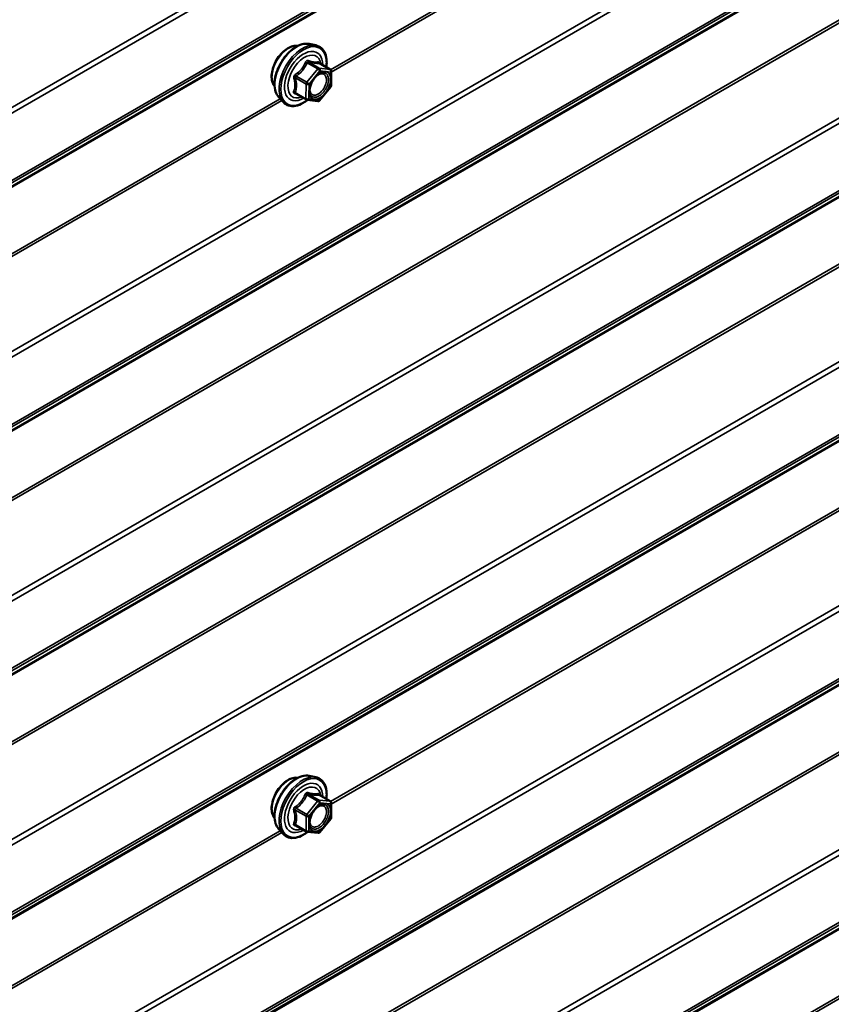
# Model space of a CAD drawing. Units: inches. Extents: x 0.6 to 33.4, y 0.6 to 21.4.
# Drawn here: x 30 to 30.8, y 16.1 to 17 of the extents above; entities that cross this region are included whole.
import ezdxf

# ---------------------------------------------------------------- set-up
doc = ezdxf.new("R2010")
doc.units = ezdxf.units.IN
doc.header["$LTSCALE"] = 2
doc.header["$MEASUREMENT"] = 0
doc.layers.add('Visible (ANSI)', color=7, linetype='Continuous', lineweight=50)
doc.layers.add('Visible Narrow (ANSI)', color=7, linetype='Continuous', lineweight=35)

msp = doc.modelspace()

# ---------------------------------------------------------------- linework, layer by layer
at = {"layer": 'Visible (ANSI)'}
for p, q in [((30.305499, 16.955132), (30.311403, 16.953929)), ((30.324473, 16.93217), (30.314668, 16.93783)), ((30.325372, 16.930583), (30.325167, 16.917455)), ((30.324758, 16.91634), (30.314898, 16.904349)), ((30.277986, 16.907477), (30.281979, 16.902966)), ((30.302954, 16.90507), (30.29315, 16.910731)), ((30.313298, 16.903705), (30.303644, 16.904841)), ((30.305499, 16.296832), (30.311403, 16.295629)), ((30.324372, 16.274017), (30.314558, 16.279683)), ((30.325272, 16.272459), (30.325272, 16.259448)), ((30.303055, 16.246621), (30.293242, 16.252287)), ((30.324874, 16.25832), (30.315116, 16.246181)), ((30.277986, 16.249177), (30.281979, 16.244666)), ((30.313553, 16.245516), (30.303795, 16.246387))]:
    msp.add_line(p, q, dxfattribs=at)
for centre, start, end in [((30.323573, 16.930611), 359.103221, 60), ((30.323367, 16.917484), 320.572474, 359.103221), ((30.303854, 16.906629), 240, 263.287361), ((30.313508, 16.905492), 263.287361, 320.572474), ((30.323472, 16.272459), 0, 60), ((30.323472, 16.259448), 321.206023, 0), ((30.303955, 16.24818), 240, 264.896091), ((30.313713, 16.247309), 264.896091, 321.206023)]:
    msp.add_arc(centre, 0.0018, start, end, dxfattribs=at)
for points, knots in [([(30.274366, 16.917288), (30.27406, 16.917636), (30.273778, 16.918013), (30.272743, 16.919643), (30.272209, 16.921109), (30.271618, 16.92445), (30.271587, 16.926345), (30.272049, 16.930331), (30.272546, 16.932423), (30.274006, 16.936582), (30.274968, 16.938649), (30.277259, 16.942557), (30.278587, 16.944398), (30.281485, 16.947678), (30.283054, 16.949116), (30.286292, 16.951442), (30.287961, 16.952327), (30.291236, 16.953425), (30.292845, 16.953642), (30.294634, 16.95346), (30.294916, 16.953417), (30.295193, 16.953361)], [5.1476365, 5.1476365, 5.1476365, 5.1476365, 5.2490711, 5.2490711, 5.5580654, 5.5580654, 5.8838321, 5.8838321, 6.2117101, 6.2117101, 6.5382706, 6.5382706, 6.8642676, 6.8642676, 7.1909078, 7.1909078, 7.5188441, 7.5188441, 7.8440013, 7.8440013, 7.9058581, 7.9058581, 7.9058581, 7.9058581]), ([(30.277986, 16.907477), (30.276771, 16.908849), (30.275857, 16.910538), (30.274581, 16.914519), (30.274279, 16.916858), (30.27436, 16.921913), (30.274768, 16.92464), (30.276244, 16.930148), (30.27731, 16.932929), (30.279983, 16.938274), (30.281586, 16.940839), (30.28518, 16.945514), (30.28717, 16.947623), (30.291367, 16.951182), (30.293575, 16.952627), (30.298012, 16.954668), (30.300246, 16.955267), (30.30346, 16.95541), (30.304499, 16.955336), (30.305499, 16.955132)], [5.146572, 5.146572, 5.146572, 5.146572, 5.4385575, 5.4385575, 5.7601912, 5.7601912, 6.0922696, 6.0922696, 6.423058, 6.423058, 6.7523884, 6.7523884, 7.0820692, 7.0820692, 7.413628, 7.413628, 7.7443236, 7.7443236, 7.9069226, 7.9069226, 7.9069226, 7.9069226]), ([(30.311403, 16.953929), (30.313299, 16.953542), (30.315022, 16.952693), (30.317863, 16.950189), (30.318986, 16.948553), (30.320613, 16.944605), (30.321085, 16.94226), (30.321269, 16.937965), (30.321173, 16.936123), (30.320913, 16.934225)], [1.6237373, 1.6237373, 1.6237373, 1.6237373, 1.9300647, 1.9300647, 2.2327971, 2.2327971, 2.5516142, 2.5516142, 2.7699619, 2.7699619, 2.7699619, 2.7699619]), ([(30.314668, 16.93783), (30.314571, 16.937886), (30.314511, 16.937938), (30.314443, 16.938005), (30.314429, 16.938023), (30.314425, 16.938029), (30.314424, 16.938029), (30.314424, 16.938029)], [0.022921219, 0.022921219, 0.022921219, 0.022921219, 0.034180798, 0.034180798, 0.044119001, 0.044119001, 0.045738887, 0.045738887, 0.045738887, 0.045738887]), ([(30.30646, 16.909672), (30.306148, 16.910285), (30.305917, 16.91109), (30.305745, 16.912922), (30.305779, 16.913918), (30.306107, 16.916051), (30.306402, 16.917189), (30.307241, 16.919491), (30.307788, 16.920654), (30.309078, 16.922871), (30.309823, 16.923924), (30.311422, 16.925799), (30.312275, 16.926621), (30.313978, 16.927951), (30.314828, 16.928462), (30.316413, 16.929151), (30.317147, 16.929331), (30.317798, 16.929373), (30.317817, 16.929374), (30.317836, 16.929375)], [5.314401, 5.314401, 5.314401, 5.314401, 5.6387823, 5.6387823, 5.9336437, 5.9336437, 6.2311576, 6.2311576, 6.532894, 6.532894, 6.8361634, 6.8361634, 7.1377549, 7.1377549, 7.4349751, 7.4349751, 7.7300748, 7.7300748, 7.7390936, 7.7390936, 7.7390936, 7.7390936]), ([(30.304066, 16.904791), (30.302763, 16.903761), (30.301434, 16.902856), (30.29779, 16.900775), (30.295464, 16.899882), (30.291024, 16.899081), (30.288904, 16.899158), (30.28518, 16.900286), (30.283563, 16.901288), (30.282158, 16.902768), (30.282068, 16.902866), (30.281979, 16.902966)], [3.9874865, 3.9874865, 3.9874865, 3.9874865, 4.175947, 4.175947, 4.5015807, 4.5015807, 4.8218612, 4.8218612, 5.1253629, 5.1253629, 5.146572, 5.146572, 5.146572, 5.146572]), ([(30.274366, 16.258987), (30.27406, 16.259335), (30.273778, 16.259712), (30.272743, 16.261343), (30.272209, 16.262809), (30.271618, 16.266149), (30.271587, 16.268044), (30.272049, 16.27203), (30.272546, 16.274123), (30.274006, 16.278282), (30.274968, 16.280349), (30.277259, 16.284257), (30.278587, 16.286098), (30.281485, 16.289378), (30.283054, 16.290816), (30.286292, 16.293141), (30.287961, 16.294027), (30.291236, 16.295125), (30.292845, 16.295342), (30.294634, 16.295159), (30.294916, 16.295117), (30.295193, 16.295061)], [5.1658739, 5.1658739, 5.1658739, 5.1658739, 5.2673085, 5.2673085, 5.5763028, 5.5763028, 5.9020695, 5.9020695, 6.2299475, 6.2299475, 6.5565079, 6.5565079, 6.8825049, 6.8825049, 7.2091452, 7.2091452, 7.5370815, 7.5370815, 7.8622387, 7.8622387, 7.9240955, 7.9240955, 7.9240955, 7.9240955]), ([(30.277986, 16.249177), (30.276771, 16.250549), (30.275857, 16.252237), (30.274581, 16.256218), (30.274279, 16.258558), (30.27436, 16.263613), (30.274768, 16.26634), (30.276244, 16.271848), (30.27731, 16.274628), (30.279983, 16.279974), (30.281586, 16.282538), (30.28518, 16.287213), (30.28717, 16.289323), (30.291367, 16.292882), (30.293575, 16.294327), (30.298012, 16.296367), (30.300246, 16.296966), (30.30346, 16.29711), (30.304499, 16.297035), (30.305499, 16.296832)], [5.1648094, 5.1648094, 5.1648094, 5.1648094, 5.4567948, 5.4567948, 5.7784286, 5.7784286, 6.110507, 6.110507, 6.4412953, 6.4412953, 6.7706258, 6.7706258, 7.1003066, 7.1003066, 7.4318653, 7.4318653, 7.762561, 7.762561, 7.92516, 7.92516, 7.92516, 7.92516]), ([(30.311403, 16.295629), (30.313299, 16.295242), (30.315022, 16.294392), (30.317863, 16.291889), (30.318986, 16.290253), (30.320613, 16.286305), (30.321085, 16.28396), (30.321268, 16.27969), (30.321176, 16.277876), (30.320925, 16.276008)], [1.6419747, 1.6419747, 1.6419747, 1.6419747, 1.9483021, 1.9483021, 2.2510345, 2.2510345, 2.5698516, 2.5698516, 2.7850047, 2.7850047, 2.7850047, 2.7850047]), ([(30.314558, 16.279683), (30.314465, 16.279737), (30.314408, 16.279786), (30.314344, 16.279848), (30.314332, 16.279864), (30.31433, 16.279867), (30.31433, 16.279867), (30.31433, 16.279867)], [0.024605139, 0.024605139, 0.024605139, 0.024605139, 0.035997017, 0.035997017, 0.045975075, 0.045975075, 0.046840155, 0.046840155, 0.046840155, 0.046840155]), ([(30.30646, 16.251371), (30.306148, 16.251985), (30.305917, 16.25279), (30.305745, 16.254621), (30.305779, 16.255617), (30.306107, 16.257751), (30.306402, 16.258889), (30.307241, 16.26119), (30.307788, 16.262354), (30.309078, 16.264571), (30.309823, 16.265624), (30.311422, 16.267498), (30.312275, 16.268321), (30.313978, 16.269651), (30.314828, 16.270162), (30.316413, 16.270851), (30.317147, 16.271031), (30.317798, 16.271073), (30.317817, 16.271074), (30.317836, 16.271075)], [5.3326384, 5.3326384, 5.3326384, 5.3326384, 5.6570196, 5.6570196, 5.9518811, 5.9518811, 6.2493949, 6.2493949, 6.5511314, 6.5511314, 6.8544008, 6.8544008, 7.1559922, 7.1559922, 7.4532125, 7.4532125, 7.7483122, 7.7483122, 7.757331, 7.757331, 7.757331, 7.757331]), ([(30.30392, 16.246376), (30.302664, 16.245393), (30.301384, 16.244527), (30.29779, 16.242474), (30.295464, 16.241582), (30.291024, 16.24078), (30.288904, 16.240858), (30.28518, 16.241986), (30.283563, 16.242987), (30.282158, 16.244467), (30.282068, 16.244566), (30.281979, 16.244666)], [4.0127552, 4.0127552, 4.0127552, 4.0127552, 4.1941844, 4.1941844, 4.5198181, 4.5198181, 4.8400986, 4.8400986, 5.1436003, 5.1436003, 5.1648094, 5.1648094, 5.1648094, 5.1648094])]:
    msp.add_open_spline(points, degree=3, knots=knots, dxfattribs=at)
at = {"layer": 'Visible Narrow (ANSI)'}
for p, q in [((32.981472, 18.597381), (28.790491, 16.177716)), ((32.982688, 18.593115), (28.790491, 16.172749)), ((32.982688, 18.532658), (28.790491, 16.112292)), ((32.981472, 18.529796), (28.790491, 16.110132)), ((32.945784, 18.506209), (28.790491, 16.10715)), ((32.945176, 18.504778), (28.790491, 16.10607)), ((32.981472, 18.377947), (28.790491, 15.958283)), ((32.982688, 18.373681), (28.790491, 15.953315)), ((32.982688, 18.313225), (28.790491, 15.892859)), ((32.981472, 18.310363), (28.790491, 15.890699)), ((32.945784, 18.286776), (28.790491, 15.887717)), ((32.945176, 18.285345), (28.790491, 15.886637)), ((32.945176, 18.225443), (28.790491, 15.826734)), ((32.945784, 18.22331), (28.790491, 15.824251)), ((32.981472, 18.158514), (28.790491, 15.73885)), ((32.982688, 18.154248), (28.790491, 15.733882)), ((32.982688, 18.093791), (28.790491, 15.673425)), ((32.981472, 18.09093), (28.790491, 15.671265)), ((32.945784, 18.067343), (28.790491, 15.668283)), ((32.945176, 18.065912), (28.790491, 15.667203)), ((32.945176, 18.006009), (28.790491, 15.607301)), ((32.945784, 18.003877), (28.790491, 15.604817)), ((32.981472, 17.93908), (28.790491, 15.519416)), ((32.982688, 17.934814), (28.790491, 15.514448)), ((32.982688, 17.874358), (28.790491, 15.453992)), ((32.981472, 17.871496), (28.790491, 15.451832)), ((32.945784, 17.847909), (28.790491, 15.44885)), ((32.945176, 17.846478), (28.790491, 15.44777)), ((32.981472, 17.719647), (28.790491, 15.299983)), ((32.982688, 17.715381), (28.790491, 15.295015)), ((32.982688, 17.654925), (28.790491, 15.234558)), ((32.981472, 17.652063), (28.790491, 15.232398)), ((32.945784, 17.628476), (28.790491, 15.229416)), ((32.945176, 17.627045), (28.790491, 15.228336)), ((32.945176, 17.567143), (28.790491, 15.168434)), ((32.945784, 17.56501), (28.790491, 15.16595)), ((31.410824, 17.559018), (30.32475, 16.931973)), ((31.412279, 17.557374), (30.325361, 16.929842)), ((32.981472, 17.500213), (28.790491, 15.080549)), ((32.982688, 17.495948), (28.790491, 15.075582)), ((32.982688, 17.435491), (28.790491, 15.015125)), ((32.981472, 17.432629), (28.790491, 15.012965)), ((32.945784, 17.409042), (28.790491, 15.009983)), ((32.945176, 17.407611), (28.790491, 15.008903)), ((32.945176, 17.347709), (28.790491, 14.949001)), ((32.945784, 17.345576), (28.790491, 14.946517)), ((30.303666, 16.938241), (30.313303, 16.932677)), ((30.314575, 16.933385), (30.304938, 16.938949)), ((30.324229, 16.932249), (30.314575, 16.933385)), ((30.314592, 16.937813), (30.324229, 16.932249)), ((30.29315, 16.924612), (30.302787, 16.919048)), ((30.303444, 16.920686), (30.293807, 16.92625)), ((30.313303, 16.932677), (30.303444, 16.920686)), ((30.305333, 16.919021), (30.315192, 16.931012)), ((30.315192, 16.931012), (30.324845, 16.929876)), ((30.324845, 16.929876), (30.32464, 16.916749)), ((30.302787, 16.919048), (30.302582, 16.905921)), ((30.305127, 16.905894), (30.305333, 16.919021)), ((30.32464, 16.916749), (30.314781, 16.904758)), ((30.302582, 16.905921), (30.292945, 16.911485)), ((30.279453, 16.90582), (29.193379, 16.278775)), ((30.280908, 16.904177), (29.19399, 16.276644)), ((30.314781, 16.904758), (30.305127, 16.905894)), ((31.410824, 16.900717), (30.324783, 16.273691)), ((31.412279, 16.899074), (30.325272, 16.27149)), ((30.30344, 16.279799), (30.313077, 16.274235)), ((30.31435, 16.27497), (30.304713, 16.280534)), ((30.314471, 16.279663), (30.324108, 16.274099)), ((30.313077, 16.274235), (30.303319, 16.262096)), ((30.305228, 16.260456), (30.314986, 16.272595)), ((30.324108, 16.274099), (30.31435, 16.27497)), ((30.314986, 16.272595), (30.324744, 16.271724)), ((30.324744, 16.271724), (30.324744, 16.258713)), ((30.293046, 16.26602), (30.302683, 16.260456)), ((30.303319, 16.262096), (30.293682, 16.26766)), ((30.302683, 16.260456), (30.302683, 16.247445)), ((30.305228, 16.247445), (30.305228, 16.260456)), ((30.302683, 16.247445), (30.293046, 16.253009)), ((30.324744, 16.258713), (30.314986, 16.246574)), ((30.279453, 16.24752), (29.193412, 15.620494)), ((30.280908, 16.245876), (29.193901, 15.618292)), ((30.314986, 16.246574), (30.305228, 16.247445))]:
    msp.add_line(p, q, dxfattribs=at)
for centre, major_axis, ratio, start_param, end_param in [((30.286985, 16.934052), (-0.010625, -0.018403), 0.5773503, 3.3535374, 6.0712406), ((30.294397, 16.929772), (-0.01401, -0.024267), 0.5773503, 3.3322137, 6.0925643), ((30.29953, 16.926809), (-0.014983, -0.025951), 0.5773503, 3.3322137, 6.0925643), ((30.30042, 16.926295), (-0.0145, -0.025115), 0.5773503, 2.2020315, 7.2303162), ((30.30042, 16.926295), (0.01216, 0.021062), 0.5773503, 5.4929952, 10.214968), ((30.301247, 16.925817), (-0.010553, -0.018278), 0.5773503, 2.5164317, 6.9083463), ((30.30305, 16.939171), (-0.001662, 0.00069), 0.4034541, 1.1644201, 2.1110368), ((30.305595, 16.940587), (-0.000438, -0.001746), 0.5576572, 5.0970684, 6.0436851), ((30.313919, 16.931747), (0.0009, 0.001559), 0.5773503, 0.243562, 1.2907596), ((30.315249, 16.939451), (-0.000351, 0.001765), 0.9384726, 1.5882742, 2.5348908), ((30.313919, 16.931747), (0.00021, 0.001788), 0.7923978, 4.3837067, 5.954503), ((30.291878, 16.923904), (-0.001749, -0.000424), 0.3446108, 3.8181811, 4.7647977), ((30.29319, 16.92718), (0.001037, -0.001472), 0.0226387, 4.4340479, 5.3806646), ((30.313919, 16.931747), (0.00139, -0.001143), 0.2256723, 0.6343305, 2.2051268), ((30.318682, 16.927555), (0.000208, 0.001788), 0.7922377, 0.130874, 1.2411164), ((30.323573, 16.930611), (0.0009, 0.001559), 0.5773503, 0, 0.243562), ((30.323573, 16.930611), (0.00021, 0.001788), 0.7923978, 4.3837067, 5.954503), ((30.323573, 16.930611), (0.0018, -0.000028), 0.5667255, 5.506741, 6.2831853), ((30.30406, 16.919756), (-0.0009, -0.001559), 0.5773503, 4.4323522, 5.4795498), ((30.30406, 16.919756), (0.0018, -0.000028), 0.5667255, 3.9359447, 5.506741), ((30.30406, 16.919756), (-0.00139, 0.001143), 0.2256723, 3.7759232, 5.3467195), ((30.323367, 16.917484), (0.0018, -0.000028), 0.5667255, 5.506741, 6.2831853), ((30.323367, 16.917484), (0.00139, -0.001143), 0.2256723, 0, 0.6343305), ((30.291672, 16.910777), (0.001682, -0.000642), 0.7254262, 1.0235555, 1.9701722), ((30.292905, 16.908916), (0.000438, 0.001746), 0.5576572, 0.1024337, 0.7071164), ((30.303854, 16.906629), (-0.0009, -0.001559), 0.5773503, 5.4795498, 6.2831853), ((30.303854, 16.906629), (-0.0018, 0.000028), 0.5667255, 0.7943521, 2.3651484), ((30.303854, 16.906629), (-0.00021, -0.001788), 0.7923978, 0, 1.2421141), ((30.313508, 16.905492), (-0.00021, -0.001788), 0.7923978, 0, 1.2421141), ((30.313508, 16.905492), (0.00139, -0.001143), 0.2256723, 0, 0.6343305), ((30.286985, 16.275751), (-0.010625, -0.018403), 0.5773503, 3.3535374, 6.0712406), ((30.294397, 16.271472), (-0.01401, -0.024267), 0.5773503, 3.3322137, 6.0925643), ((30.29953, 16.268508), (-0.014983, -0.025951), 0.5773503, 3.3322137, 6.0925643), ((30.30042, 16.267994), (-0.0145, -0.025115), 0.5773503, 2.2053575, 7.2231213), ((30.30042, 16.267994), (0.01216, 0.021062), 0.5773503, 5.4975062, 10.2104571), ((30.301247, 16.267517), (-0.010553, -0.018278), 0.5773503, 2.5227558, 6.9020222), ((30.302804, 16.280705), (-0.001669, 0.000674), 0.3899094, 1.166601, 2.1132176), ((30.305349, 16.282174), (-0.000403, -0.001754), 0.5541429, 5.0798919, 6.0265085), ((30.315107, 16.281303), (-0.000421, 0.00175), 0.9349583, 1.5568542, 2.5034709), ((30.293046, 16.268566), (0.001052, -0.00146), 0.009094, 4.4278645, 5.3744812), ((30.313713, 16.27333), (0.0009, 0.001559), 0.5773503, 0.2617994, 1.3089969), ((30.313713, 16.27333), (0.001403, -0.001128), 0.2113249, 0.6319143, 2.2027106), ((30.313713, 16.27333), (0.00016, 0.001793), 0.7886751, 4.3615096, 5.9323059), ((30.318564, 16.269267), (0.000158, 0.001793), 0.7885033, 0.1086971, 1.2189394), ((30.323472, 16.272459), (0.0009, 0.001559), 0.5773503, 0, 0.2617994), ((30.323472, 16.272459), (0.00016, 0.001793), 0.7886751, 4.3615096, 5.9323059), ((30.323472, 16.272459), (0.0018, 0), 0.5773503, 5.4977871, 6.2831853), ((30.291773, 16.265285), (-0.001743, -0.000449), 0.3546411, 3.8071343, 4.7537509), ((30.303955, 16.261191), (-0.0009, -0.001559), 0.5773503, 4.4505896, 5.4977871), ((30.303955, 16.261191), (0.0018, 0), 0.5773503, 3.9269908, 5.4977871), ((30.303955, 16.261191), (-0.001403, 0.001128), 0.2113249, 3.773507, 5.3443033), ((30.291773, 16.252274), (0.00169, -0.00062), 0.7354565, 1.01996, 1.9665767), ((30.293046, 16.250464), (0.000403, 0.001754), 0.5541429, 0.1117394, 0.6899399), ((30.323472, 16.259448), (0.0018, 0), 0.5773503, 5.4977871, 6.2831853), ((30.323472, 16.259448), (0.001403, -0.001128), 0.2113249, 0, 0.6319143), ((30.303955, 16.24818), (-0.0009, -0.001559), 0.5773503, 5.4977871, 6.2831853), ((30.303955, 16.24818), (-0.0018, 0), 0.5773503, 0.7853982, 2.3561945), ((30.303955, 16.24818), (-0.00016, -0.001793), 0.7886751, 0, 1.2199169), ((30.313713, 16.247309), (-0.00016, -0.001793), 0.7886751, 0, 1.2199169), ((30.313713, 16.247309), (0.001403, -0.001128), 0.2113249, 0, 0.6319143)]:
    msp.add_ellipse(centre, major_axis=major_axis, ratio=ratio, start_param=start_param, end_param=end_param, dxfattribs=at)
for centre in [(30.314986, 16.917885), (30.314986, 16.259585)]:
    msp.add_ellipse(centre, major_axis=(0.00688, 0.011917), ratio=0.5773503, dxfattribs=at)
for points, knots in [([(30.302137, 16.938828), (30.301892, 16.938188), (30.301623, 16.937553), (30.300595, 16.935382), (30.299687, 16.933901), (30.298572, 16.932546), (30.297457, 16.93119), (30.296138, 16.929961), (30.294101, 16.928404), (30.293494, 16.927975), (30.292874, 16.927562)], [-0.79389075, -0.79389075, -0.79389075, -0.79389075, -0.73452768, -0.73452768, -0.58748351, -0.58748351, -0.58748351, -0.44043934, -0.44043934, -0.38107627, -0.38107627, -0.38107627, -0.38107627]), ([(30.293807, 16.92625), (30.294444, 16.926699), (30.29507, 16.927167), (30.297183, 16.928862), (30.298573, 16.930198), (30.299767, 16.93165), (30.300961, 16.933103), (30.301955, 16.934667), (30.303093, 16.936925), (30.303392, 16.937582), (30.303666, 16.938241)], [0.38107627, 0.38107627, 0.38107627, 0.38107627, 0.44043934, 0.44043934, 0.58748351, 0.58748351, 0.58748351, 0.73452768, 0.73452768, 0.79389075, 0.79389075, 0.79389075, 0.79389075]), ([(30.304528, 16.940158), (30.304303, 16.940222), (30.304074, 16.940251), (30.30352, 16.94022), (30.303201, 16.940108), (30.302712, 16.939756), (30.302529, 16.939555), (30.302283, 16.939165), (30.302203, 16.939), (30.302137, 16.938828)], [-0.097231966, -0.097231966, -0.097231966, -0.097231966, -0.074882683, -0.074882683, -0.041601491, -0.041601491, -0.016000573, -0.016000573, 0, 0, 0, 0]), ([(30.303666, 16.938241), (30.303678, 16.938344), (30.303701, 16.938441), (30.303789, 16.938669), (30.30387, 16.938784), (30.304116, 16.938978), (30.304297, 16.939032), (30.304638, 16.939026), (30.304786, 16.938998), (30.304938, 16.938949)], [0, 0, 0, 0, 0.016000573, 0.016000573, 0.041601491, 0.041601491, 0.074882683, 0.074882683, 0.097231966, 0.097231966, 0.097231966, 0.097231966]), ([(30.313598, 16.939091), (30.313349, 16.93902), (30.313079, 16.938962), (30.31205, 16.938812), (30.311147, 16.938805), (30.310056, 16.938934), (30.308964, 16.939062), (30.30768, 16.939327), (30.305714, 16.939829), (30.305129, 16.939988), (30.304528, 16.940158)], [-0.79343171, -0.79343171, -0.79343171, -0.79343171, -0.73407951, -0.73407951, -0.58703534, -0.58703534, -0.58703534, -0.43999117, -0.43999117, -0.38063897, -0.38063897, -0.38063897, -0.38063897]), ([(30.304938, 16.938949), (30.305568, 16.938791), (30.306183, 16.938644), (30.308258, 16.938176), (30.309627, 16.937923), (30.310796, 16.937786), (30.311965, 16.937648), (30.312937, 16.937625), (30.314039, 16.937719), (30.314327, 16.93776), (30.314592, 16.937813)], [0.38063897, 0.38063897, 0.38063897, 0.38063897, 0.43999117, 0.43999117, 0.58703534, 0.58703534, 0.58703534, 0.73407951, 0.73407951, 0.79343171, 0.79343171, 0.79343171, 0.79343171]), ([(30.314614, 16.937863), (30.314593, 16.937932), (30.31457, 16.937999), (30.314429, 16.938389), (30.314292, 16.938656), (30.314035, 16.938973), (30.313919, 16.939057), (30.313735, 16.93911), (30.313665, 16.93911), (30.313598, 16.939091)], [-0.08152665, -0.08152665, -0.08152665, -0.08152665, -0.074882683, -0.074882683, -0.041601491, -0.041601491, -0.016000573, -0.016000573, 0, 0, 0, 0]), ([(30.314592, 16.937813), (30.314603, 16.937834), (30.314619, 16.937844), (30.314648, 16.93784), (30.314658, 16.937836), (30.314668, 16.93783)], [0, 0, 0, 0, 0.016000573, 0.016000573, 0.022921219, 0.022921219, 0.022921219, 0.022921219]), ([(30.29164, 16.924484), (30.291825, 16.923809), (30.291991, 16.923138), (30.292481, 16.920835), (30.292672, 16.919247), (30.292649, 16.917763), (30.292626, 16.916279), (30.292388, 16.914901), (30.291834, 16.913123), (30.29165, 16.912628), (30.291447, 16.91215)], [-0.79389075, -0.79389075, -0.79389075, -0.79389075, -0.73452768, -0.73452768, -0.58748351, -0.58748351, -0.58748351, -0.44043934, -0.44043934, -0.38107627, -0.38107627, -0.38107627, -0.38107627]), ([(30.292874, 16.927562), (30.29264, 16.927407), (30.292426, 16.927223), (30.291969, 16.926706), (30.291763, 16.926341), (30.291561, 16.925656), (30.291528, 16.925349), (30.291558, 16.924854), (30.29159, 16.924665), (30.29164, 16.924484)], [-0.097231966, -0.097231966, -0.097231966, -0.097231966, -0.074882683, -0.074882683, -0.041601491, -0.041601491, -0.016000573, -0.016000573, 0, 0, 0, 0]), ([(30.292945, 16.911485), (30.293136, 16.911986), (30.29331, 16.912508), (30.293831, 16.91439), (30.294053, 16.915863), (30.294078, 16.917453), (30.294103, 16.919043), (30.29393, 16.920745), (30.293477, 16.92319), (30.293323, 16.923901), (30.29315, 16.924612)], [0.38107627, 0.38107627, 0.38107627, 0.38107627, 0.44043934, 0.44043934, 0.58748351, 0.58748351, 0.58748351, 0.73452768, 0.73452768, 0.79389075, 0.79389075, 0.79389075, 0.79389075]), ([(30.29315, 16.924612), (30.293103, 16.924722), (30.293067, 16.924834), (30.293011, 16.925122), (30.293013, 16.925294), (30.293108, 16.925666), (30.293228, 16.925853), (30.293514, 16.926102), (30.293653, 16.926185), (30.293807, 16.92625)], [0, 0, 0, 0, 0.016000573, 0.016000573, 0.041601491, 0.041601491, 0.074882683, 0.074882683, 0.097231966, 0.097231966, 0.097231966, 0.097231966]), ([(30.317409, 16.92829), (30.318308, 16.928185), (30.319099, 16.927785), (30.320428, 16.926338), (30.320885, 16.925146), (30.321095, 16.922416), (30.320912, 16.920931), (30.32004, 16.91798), (30.319391, 16.916539), (30.317813, 16.91398), (30.316917, 16.912857), (30.315102, 16.911103), (30.314203, 16.910432), (30.312531, 16.909536), (30.311768, 16.909266), (30.310582, 16.909076), (30.310142, 16.909065), (30.30973, 16.909113), (30.309092, 16.909188), (30.30851, 16.909409), (30.307217, 16.910336), (30.306637, 16.911265), (30.30607, 16.913549), (30.306051, 16.914893), (30.306364, 16.916751), (30.306464, 16.917202), (30.306587, 16.917656)], [-0.8356439, -0.8356439, -0.8356439, -0.8356439, -0.7228785, -0.7228785, -0.5843537, -0.5843537, -0.4580668, -0.4580668, -0.3396703, -0.3396703, -0.2306045, -0.2306045, -0.1346235, -0.1346235, -0.0517783, -0.0517783, 0, 0, 0, 0.0802803, 0.0802803, 0.2087287, 0.2087287, 0.3306097, 0.3306097, 0.3685872, 0.3685872, 0.3685872, 0.3685872]), ([(30.30646, 16.909676), (30.306819, 16.908974), (30.307295, 16.908401), (30.308442, 16.907578), (30.309113, 16.907324), (30.309849, 16.907238), (30.310324, 16.907182), (30.310831, 16.907195), (30.312199, 16.907413), (30.313079, 16.907725), (30.315006, 16.908758), (30.316043, 16.909531), (30.318136, 16.911554), (30.319169, 16.91285), (30.320988, 16.915799), (30.321737, 16.917462), (30.322742, 16.920864), (30.322954, 16.922576), (30.322711, 16.925724), (30.322185, 16.927098), (30.320652, 16.928767), (30.31974, 16.929229), (30.318703, 16.929349)], [-0.16061731, -0.16061731, -0.16061731, -0.16061731, -0.08028028, -0.08028028, 0, 0, 0, 0.05177826, 0.05177826, 0.13462346, 0.13462346, 0.23060447, 0.23060447, 0.33967028, 0.33967028, 0.45806676, 0.45806676, 0.58435367, 0.58435367, 0.7228785, 0.7228785, 0.83564392, 0.83564392, 0.83564392, 0.83564392]), ([(30.310983, 16.925272), (30.311159, 16.92545), (30.311338, 16.925621), (30.312655, 16.926817), (30.313874, 16.927577), (30.315862, 16.928268), (30.316679, 16.928375), (30.317409, 16.92829)], [0.59733345, 0.59733345, 0.59733345, 0.59733345, 0.61751594, 0.61751594, 0.74414261, 0.74414261, 0.83564392, 0.83564392, 0.83564392, 0.83564392]), ([(30.291447, 16.91215), (30.291371, 16.911971), (30.291329, 16.911791), (30.291327, 16.911362), (30.291417, 16.911122), (30.291732, 16.910772), (30.291918, 16.910647), (30.292284, 16.910489), (30.29244, 16.91044), (30.292605, 16.910402)], [-0.097231966, -0.097231966, -0.097231966, -0.097231966, -0.074882683, -0.074882683, -0.041601491, -0.041601491, -0.016000573, -0.016000573, 0, 0, 0, 0]), ([(30.292605, 16.910402), (30.293218, 16.910262), (30.293815, 16.910132), (30.294391, 16.910014), (30.294391, 16.910014), (30.294392, 16.910014)], [-0.79343171, -0.79343171, -0.79343171, -0.79343171, -0.734079509, -0.734079509, -0.734044728, -0.734044728, -0.734044728, -0.734044728]), ([(30.29315, 16.910731), (30.293057, 16.910784), (30.29298, 16.910842), (30.292821, 16.911014), (30.292784, 16.911134), (30.292828, 16.911332), (30.292875, 16.91141), (30.292945, 16.911485)], [0.022921219, 0.022921219, 0.022921219, 0.022921219, 0.041601491, 0.041601491, 0.074882683, 0.074882683, 0.097231966, 0.097231966, 0.097231966, 0.097231966]), ([(30.301906, 16.280372), (30.301665, 16.279725), (30.301401, 16.279084), (30.300389, 16.27689), (30.299493, 16.275393), (30.29839, 16.274021), (30.297286, 16.272649), (30.295978, 16.271403), (30.293957, 16.269822), (30.293354, 16.269386), (30.292738, 16.268966)], [-0.79389075, -0.79389075, -0.79389075, -0.79389075, -0.73452768, -0.73452768, -0.58748351, -0.58748351, -0.58748351, -0.44043934, -0.44043934, -0.38107627, -0.38107627, -0.38107627, -0.38107627]), ([(30.293682, 16.26766), (30.294315, 16.268116), (30.294936, 16.268591), (30.297032, 16.270311), (30.29841, 16.271665), (30.299592, 16.273135), (30.300774, 16.274605), (30.301756, 16.276187), (30.302877, 16.278469), (30.303171, 16.279134), (30.30344, 16.279799)], [0.38107627, 0.38107627, 0.38107627, 0.38107627, 0.44043934, 0.44043934, 0.58748351, 0.58748351, 0.58748351, 0.73452768, 0.73452768, 0.79389075, 0.79389075, 0.79389075, 0.79389075]), ([(30.304297, 16.281752), (30.30407, 16.281812), (30.30384, 16.281836), (30.303283, 16.281794), (30.302963, 16.281676), (30.302476, 16.281313), (30.302293, 16.281107), (30.30205, 16.280712), (30.30197, 16.280546), (30.301906, 16.280372)], [-0.097231966, -0.097231966, -0.097231966, -0.097231966, -0.074882683, -0.074882683, -0.041601491, -0.041601491, -0.016000573, -0.016000573, 0, 0, 0, 0]), ([(30.30344, 16.279799), (30.303452, 16.279903), (30.303474, 16.280001), (30.303561, 16.280233), (30.303642, 16.28035), (30.303887, 16.280549), (30.304068, 16.280606), (30.304411, 16.280607), (30.30456, 16.280581), (30.304713, 16.280534)], [0, 0, 0, 0, 0.016000573, 0.016000573, 0.041601491, 0.041601491, 0.074882683, 0.074882683, 0.097231966, 0.097231966, 0.097231966, 0.097231966]), ([(30.313465, 16.280934), (30.313213, 16.280851), (30.312938, 16.280781), (30.311893, 16.280591), (30.310978, 16.280554), (30.309875, 16.280652), (30.308772, 16.280751), (30.307476, 16.280985), (30.305493, 16.281446), (30.304903, 16.281593), (30.304297, 16.281752)], [-0.79343171, -0.79343171, -0.79343171, -0.79343171, -0.73407951, -0.73407951, -0.58703534, -0.58703534, -0.58703534, -0.43999117, -0.43999117, -0.38063897, -0.38063897, -0.38063897, -0.38063897]), ([(30.304713, 16.280534), (30.305347, 16.280389), (30.305967, 16.280254), (30.308059, 16.279829), (30.309441, 16.279609), (30.310623, 16.279503), (30.311805, 16.279398), (30.312789, 16.279407), (30.313908, 16.279544), (30.314201, 16.279598), (30.314471, 16.279663)], [0.38063897, 0.38063897, 0.38063897, 0.38063897, 0.43999117, 0.43999117, 0.58703534, 0.58703534, 0.58703534, 0.73407951, 0.73407951, 0.79343171, 0.79343171, 0.79343171, 0.79343171]), ([(30.314528, 16.279701), (30.3145, 16.279786), (30.314472, 16.279868), (30.314319, 16.280268), (30.314177, 16.280529), (30.313912, 16.280835), (30.313794, 16.280915), (30.313605, 16.280959), (30.313533, 16.280956), (30.313465, 16.280934)], [-0.083033185, -0.083033185, -0.083033185, -0.083033185, -0.074882683, -0.074882683, -0.041601491, -0.041601491, -0.016000573, -0.016000573, 0, 0, 0, 0]), ([(30.314471, 16.279663), (30.314483, 16.279686), (30.314499, 16.279697), (30.314532, 16.279695), (30.314544, 16.279691), (30.314558, 16.279683)], [0, 0, 0, 0, 0.016000573, 0.016000573, 0.024605139, 0.024605139, 0.024605139, 0.024605139]), ([(30.292738, 16.268966), (30.292506, 16.268809), (30.292294, 16.268623), (30.291842, 16.268101), (30.291641, 16.267735), (30.291448, 16.26705), (30.291418, 16.266745), (30.291455, 16.266252), (30.29149, 16.266064), (30.291542, 16.265884)], [-0.097231966, -0.097231966, -0.097231966, -0.097231966, -0.074882683, -0.074882683, -0.041601491, -0.041601491, -0.016000573, -0.016000573, 0, 0, 0, 0]), ([(30.317292, 16.270002), (30.3182, 16.269922), (30.319005, 16.269546), (30.320369, 16.268147), (30.320848, 16.266978), (30.321104, 16.264279), (30.320942, 16.262803), (30.32011, 16.259857), (30.319477, 16.258412), (30.317926, 16.255836), (30.317039, 16.254699), (30.315236, 16.252913), (30.314339, 16.252225), (30.312667, 16.251293), (30.311901, 16.251005), (30.310707, 16.250787), (30.310263, 16.250764), (30.309847, 16.250801), (30.309202, 16.250858), (30.308611, 16.251062), (30.307292, 16.251946), (30.306693, 16.252851), (30.306084, 16.255099), (30.306044, 16.25643), (30.306339, 16.258335), (30.306448, 16.258842), (30.306587, 16.259355)], [-0.8356439, -0.8356439, -0.8356439, -0.8356439, -0.7228785, -0.7228785, -0.5843537, -0.5843537, -0.4580668, -0.4580668, -0.3396703, -0.3396703, -0.2306045, -0.2306045, -0.1346235, -0.1346235, -0.0517783, -0.0517783, 0, 0, 0, 0.0802803, 0.0802803, 0.2087287, 0.2087287, 0.3306097, 0.3306097, 0.3734216, 0.3734216, 0.3734216, 0.3734216]), ([(30.30646, 16.251375), (30.30684, 16.250631), (30.307354, 16.250032), (30.308559, 16.249224), (30.30924, 16.24899), (30.309984, 16.248923), (30.310464, 16.24888), (30.310975, 16.248907), (30.312352, 16.249159), (30.313235, 16.249491), (30.315164, 16.250565), (30.316198, 16.251359), (30.318277, 16.253418), (30.319299, 16.254729), (30.321088, 16.257699), (30.321817, 16.259365), (30.322778, 16.262762), (30.322964, 16.264464), (30.322669, 16.267577), (30.322116, 16.268924), (30.320544, 16.270538), (30.319616, 16.270971), (30.318568, 16.271063)], [-0.165452, -0.165452, -0.165452, -0.165452, -0.0802803, -0.0802803, 0, 0, 0, 0.0517783, 0.0517783, 0.1346235, 0.1346235, 0.2306045, 0.2306045, 0.3396703, 0.3396703, 0.4580668, 0.4580668, 0.5843537, 0.5843537, 0.7228785, 0.7228785, 0.8356439, 0.8356439, 0.8356439, 0.8356439]), ([(30.310982, 16.266971), (30.311116, 16.267106), (30.311252, 16.267238), (30.312519, 16.268417), (30.313736, 16.269203), (30.315731, 16.269939), (30.316554, 16.270067), (30.317292, 16.270002)], [0.60217178, 0.60217178, 0.60217178, 0.60217178, 0.61751594, 0.61751594, 0.74414261, 0.74414261, 0.83564392, 0.83564392, 0.83564392, 0.83564392]), ([(30.291542, 16.265884), (30.291735, 16.265215), (30.291911, 16.264549), (30.292433, 16.262265), (30.292647, 16.260691), (30.292647, 16.25922), (30.292647, 16.257749), (30.292433, 16.256384), (30.291911, 16.254623), (30.291735, 16.254133), (30.291542, 16.25366)], [-0.79389075, -0.79389075, -0.79389075, -0.79389075, -0.73452768, -0.73452768, -0.58748351, -0.58748351, -0.58748351, -0.44043934, -0.44043934, -0.38107627, -0.38107627, -0.38107627, -0.38107627]), ([(30.293046, 16.26602), (30.292997, 16.266129), (30.29296, 16.26624), (30.292901, 16.266527), (30.292901, 16.266699), (30.292991, 16.267071), (30.293108, 16.267259), (30.293392, 16.26751), (30.293529, 16.267594), (30.293682, 16.26766)], [0, 0, 0, 0, 0.016000573, 0.016000573, 0.041601491, 0.041601491, 0.074882683, 0.074882683, 0.097231966, 0.097231966, 0.097231966, 0.097231966]), ([(30.293046, 16.253009), (30.293227, 16.253505), (30.293391, 16.254021), (30.293879, 16.255885), (30.294077, 16.257344), (30.294077, 16.258919), (30.294077, 16.260495), (30.293879, 16.262183), (30.293391, 16.264609), (30.293227, 16.265314), (30.293046, 16.26602)], [0.38107627, 0.38107627, 0.38107627, 0.38107627, 0.44043934, 0.44043934, 0.58748351, 0.58748351, 0.58748351, 0.73452768, 0.73452768, 0.79389075, 0.79389075, 0.79389075, 0.79389075]), ([(30.291542, 16.25366), (30.291469, 16.253482), (30.291431, 16.253305), (30.291437, 16.252883), (30.291532, 16.252649), (30.291855, 16.252309), (30.292044, 16.252189), (30.292414, 16.252039), (30.292572, 16.251993), (30.292738, 16.251959)], [-0.097231966, -0.097231966, -0.097231966, -0.097231966, -0.074882683, -0.074882683, -0.041601491, -0.041601491, -0.016000573, -0.016000573, 0, 0, 0, 0]), ([(30.293242, 16.252287), (30.293159, 16.252335), (30.29309, 16.252386), (30.292933, 16.252548), (30.292893, 16.252665), (30.292933, 16.252858), (30.292977, 16.252936), (30.293046, 16.253009)], [0.024605139, 0.024605139, 0.024605139, 0.024605139, 0.041601491, 0.041601491, 0.074882683, 0.074882683, 0.097231966, 0.097231966, 0.097231966, 0.097231966])]:
    msp.add_open_spline(points, degree=3, knots=knots, dxfattribs=at)
for points in [[(30.318703, 16.929349), (30.318424, 16.929382), (30.318134, 16.92939), (30.317836, 16.929374)], [(30.318568, 16.271063), (30.318331, 16.271084), (30.318086, 16.271087), (30.317836, 16.271074)], [(30.292738, 16.251959), (30.293296, 16.251843), (30.293841, 16.251735), (30.294369, 16.251637)]]:
    msp.add_open_spline(points, degree=3, dxfattribs=at)

doc.saveas('drawing.dxf')
